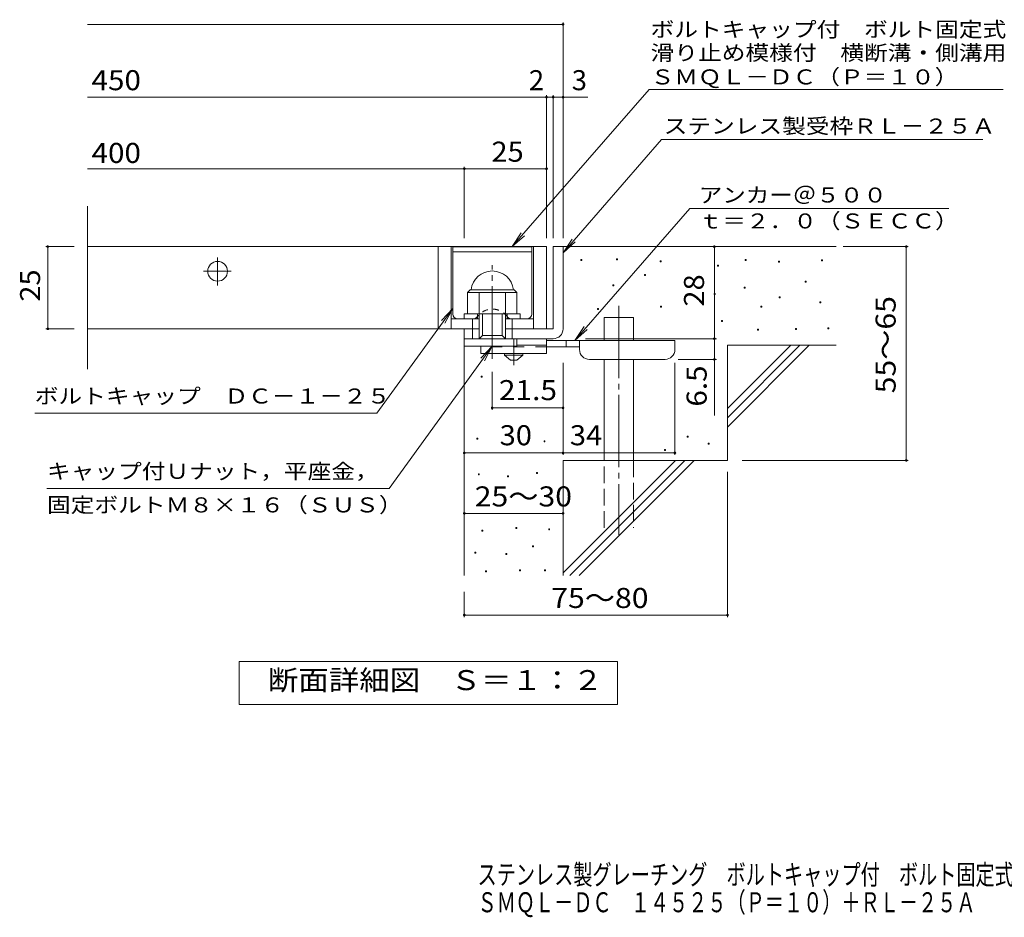
# Model space of a CAD drawing. Units: millimetres. Extents: x -1479 to 1922, y -1362 to 1277.
# Drawn here: x -1479 to 17, y -1362 to 3 of the extents above; entities that cross this region are included whole.
import ezdxf

# ---------------------------------------------------------------- set-up
doc = ezdxf.new("R2010")
doc.units = ezdxf.units.MM
doc.header["$LTSCALE"] = 10
for name, pattern in [('JWW_CENTER1', [6.773333, 4.233333, -0.846667, 0.846667, -0.846667]), ('JWW_CENTER2', [13.546667, 11.006667, -0.846667, 0.846667, -0.846667]), ('JWW_DASHED1', [1.693333, 0.846667, -0.846667]), ('JWW_DASHED2', [3.386667, 1.693333, -1.693333]), ('JWW_DASHED3', [3.386667, 2.54, -0.846667])]:
    doc.linetypes.add(name, pattern=pattern)
for name, color, linetype in [('D-0', 7, 'Continuous'), ('D-1', 7, 'Continuous'), ('D-2', 7, 'Continuous'), ('D-3', 7, 'Continuous'), ('D-4', 7, 'Continuous'), ('D-5', 7, 'Continuous'), ('D-6', 7, 'Continuous'), ('D-9', 7, 'Continuous'), ('F-5ﾚｲﾔ', 7, 'Continuous')]:
    doc.layers.add(name, color=color, linetype=linetype)
doc.styles.add('ＭＳ ゴシック', font='txt', dxfattribs={"height": 1})

msp = doc.modelspace()

# ---------------------------------------------------------------- linework, layer by layer
at = {"layer": 'D-0', "color": 7, "linetype": 'Continuous', "lineweight": 9}
for p, q in [((-626.4, -363.1), (-626.4, -361.6)), ((-626.4, -361.6), (-624.9, -361.6)), ((-624.9, -363.1), (-626.4, -363.1)), ((-624.9, -361.6), (-624.9, -363.1)), ((-572.2, -362.5), (-572.2, -361)), ((-572.2, -361), (-570.7, -361)), ((-570.7, -362.5), (-572.2, -362.5)), ((-570.7, -361), (-570.7, -362.5)), ((-505.9, -365.2), (-505.9, -363.7)), ((-505.9, -363.7), (-504.4, -363.7)), ((-504.4, -365.2), (-505.9, -365.2)), ((-504.4, -363.7), (-504.4, -365.2)), ((-418.6, -371.9), (-418.6, -370.4)), ((-418.6, -370.4), (-417.1, -370.4)), ((-417.1, -371.9), (-418.6, -371.9)), ((-417.1, -370.4), (-417.1, -371.9)), ((-376.7, -363.1), (-376.7, -361.6)), ((-376.7, -361.6), (-375.2, -361.6)), ((-375.2, -363.1), (-376.7, -363.1)), ((-375.2, -361.6), (-375.2, -363.1)), ((-325.9, -365.8), (-325.9, -364.3)), ((-325.9, -364.3), (-324.4, -364.3)), ((-324.4, -365.8), (-325.9, -365.8)), ((-324.4, -364.3), (-324.4, -365.8)), ((-260.9, -363.8), (-260.9, -362.3)), ((-260.9, -362.3), (-259.4, -362.3)), ((-259.4, -363.8), (-260.9, -363.8)), ((-259.4, -362.3), (-259.4, -363.8)), ((-529.6, -386.1), (-529.6, -384.6)), ((-529.6, -384.6), (-528.1, -384.6)), ((-528.1, -386.1), (-529.6, -386.1)), ((-528.1, -384.6), (-528.1, -386.1)), ((-577.7, -401.7), (-577.7, -400.2)), ((-577.7, -400.2), (-576.2, -400.2)), ((-576.2, -401.7), (-577.7, -401.7)), ((-576.2, -400.2), (-576.2, -401.7)), ((-378, -405.1), (-378, -403.6)), ((-378, -403.6), (-376.5, -403.6)), ((-376.5, -403.6), (-376.5, -405.1)), ((-285.3, -396.3), (-285.3, -394.8)), ((-285.3, -394.8), (-283.8, -394.8)), ((-283.8, -396.3), (-285.3, -396.3)), ((-283.8, -394.8), (-283.8, -396.3)), ((-424, -415.2), (-424, -413.7)), ((-424, -413.7), (-422.5, -413.7)), ((-422.5, -415.2), (-424, -415.2)), ((-422.5, -413.7), (-422.5, -415.2)), ((-376.5, -405.1), (-378, -405.1)), ((-325.2, -420), (-325.2, -418.5)), ((-325.2, -418.5), (-323.7, -418.5)), ((-323.7, -418.5), (-323.7, -420)), ((-505.2, -434.2), (-505.2, -432.7)), ((-505.2, -432.7), (-503.7, -432.7)), ((-503.7, -432.7), (-503.7, -434.2)), ((-353, -434.2), (-353, -432.7)), ((-353, -432.7), (-351.5, -432.7)), ((-351.5, -432.7), (-351.5, -434.2)), ((-323.7, -420), (-325.2, -420)), ((-263, -427.4), (-263, -425.9)), ((-263, -425.9), (-261.5, -425.9)), ((-261.5, -427.4), (-263, -427.4)), ((-261.5, -425.9), (-261.5, -427.4)), ((-601.3, -437.6), (-601.3, -436.1)), ((-601.3, -436.1), (-599.8, -436.1)), ((-599.8, -437.6), (-601.3, -437.6)), ((-599.8, -436.1), (-599.8, -437.6)), ((-503.7, -434.2), (-505.2, -434.2)), ((-351.5, -434.2), (-353, -434.2)), ((-412.5, -455.8), (-412.5, -454.3)), ((-412.5, -454.3), (-411, -454.3)), ((-411, -455.8), (-412.5, -455.8)), ((-411, -454.3), (-411, -455.8)), ((-357.7, -469.4), (-357.7, -467.9)), ((-357.7, -467.9), (-356.2, -467.9)), ((-356.2, -469.4), (-357.7, -469.4)), ((-356.2, -467.9), (-356.2, -469.4)), ((-300.2, -468), (-300.2, -466.5)), ((-300.2, -466.5), (-298.7, -466.5)), ((-298.7, -468), (-300.2, -468)), ((-298.7, -466.5), (-298.7, -468)), ((-250.8, -467.4), (-250.8, -465.9)), ((-250.8, -465.9), (-249.3, -465.9)), ((-249.3, -467.4), (-250.8, -467.4)), ((-249.3, -465.9), (-249.3, -467.4)), ((-778.1, -540.5), (-778.1, -539)), ((-778.1, -539), (-776.6, -539)), ((-776.6, -540.5), (-778.1, -540.5)), ((-776.6, -539), (-776.6, -540.5)), ((-784.7, -634.9), (-784.7, -633.4)), ((-784.7, -633.4), (-783.2, -633.4)), ((-783.2, -634.9), (-784.7, -634.9)), ((-783.2, -633.4), (-783.2, -634.9)), ((-682.4, -639), (-682.4, -637.5)), ((-682.4, -637.5), (-680.9, -637.5)), ((-680.9, -639), (-682.4, -639)), ((-680.9, -637.5), (-680.9, -639)), ((-464.7, -631.9), (-464.7, -630.4)), ((-464.7, -630.4), (-463.2, -630.4)), ((-463.2, -631.9), (-464.7, -631.9)), ((-463.2, -630.4), (-463.2, -631.9)), ((-432.8, -642.6), (-432.8, -641.1)), ((-432.8, -641.1), (-431.3, -641.1)), ((-431.3, -642.6), (-432.8, -642.6)), ((-431.3, -641.1), (-431.3, -642.6)), ((-499.2, -652.2), (-499.2, -650.7)), ((-499.2, -650.7), (-497.7, -650.7)), ((-497.7, -652.2), (-499.2, -652.2)), ((-497.7, -650.7), (-497.7, -652.2)), ((-782.2, -689.3), (-782.2, -687.8)), ((-782.2, -687.8), (-780.7, -687.8)), ((-780.7, -687.8), (-780.7, -689.3)), ((-693.9, -687), (-693.9, -685.5)), ((-693.9, -685.5), (-692.4, -685.5)), ((-692.4, -687), (-693.9, -687)), ((-692.4, -685.5), (-692.4, -687)), ((-780.7, -689.3), (-782.2, -689.3)), ((-738.1, -692.4), (-738.1, -690.9)), ((-738.1, -690.9), (-736.6, -690.9)), ((-736.6, -692.4), (-738.1, -692.4)), ((-736.6, -690.9), (-736.6, -692.4)), ((-776.9, -774.6), (-776.9, -773.1)), ((-776.9, -773.1), (-775.4, -773.1)), ((-775.4, -774.6), (-776.9, -774.6)), ((-775.4, -773.1), (-775.4, -774.6)), ((-725.1, -770.8), (-725.1, -769.3)), ((-725.1, -769.3), (-723.6, -769.3)), ((-723.6, -770.8), (-725.1, -770.8)), ((-723.6, -769.3), (-723.6, -770.8)), ((-675.3, -772.7), (-675.3, -771.2)), ((-675.3, -771.2), (-673.8, -771.2)), ((-673.8, -772.7), (-675.3, -772.7)), ((-673.8, -771.2), (-673.8, -772.7)), ((-787.6, -808.1), (-787.6, -806.6)), ((-787.6, -806.6), (-786.1, -806.6)), ((-786.1, -806.6), (-786.1, -808.1)), ((-700, -798.6), (-700, -797.1)), ((-700, -797.1), (-698.5, -797.1)), ((-698.5, -798.6), (-700, -798.6)), ((-698.5, -797.1), (-698.5, -798.6)), ((-786.1, -808.1), (-787.6, -808.1)), ((-740.4, -810.4), (-740.4, -808.9)), ((-740.4, -808.9), (-738.9, -808.9)), ((-738.9, -810.4), (-740.4, -810.4)), ((-738.9, -808.9), (-738.9, -810.4)), ((-771.2, -836.6), (-771.2, -835.1)), ((-771.2, -835.1), (-769.7, -835.1)), ((-769.7, -836.6), (-771.2, -836.6)), ((-769.7, -835.1), (-769.7, -836.6)), ((-719.4, -835.1), (-719.4, -833.6)), ((-719.4, -833.6), (-717.9, -833.6)), ((-717.9, -835.1), (-719.4, -835.1)), ((-717.9, -833.6), (-717.9, -835.1)), ((-681.4, -835.1), (-681.4, -833.6)), ((-681.4, -833.6), (-679.9, -833.6)), ((-679.9, -835.1), (-681.4, -835.1)), ((-679.9, -833.6), (-679.9, -835.1))]:
    msp.add_line(p, q, dxfattribs=at)
at = {"layer": 'D-1', "color": 2, "linetype": 'Continuous', "lineweight": 9}
for p, q in [((-668.5, -342.2), (-668.5, -467.2)), ((-653.5, -342.2), (-668.5, -342.2)), ((-653.5, -467.2), (-653.5, -342.2)), ((-798.5, -411.7), (-794.5, -407.7)), ((-798.5, -444.2), (-798.5, -411.7)), ((-798.5, -411.7), (-723.5, -411.7)), ((-794.5, -407.7), (-727.5, -407.7)), ((-781, -482.2), (-781, -411.7)), ((-741, -482.2), (-741, -411.7)), ((-723.5, -411.7), (-727.5, -407.7)), ((-723.5, -444.2), (-723.5, -411.7)), ((-803.5, -444.2), (-718.5, -444.2)), ((-803.5, -452.2), (-803.5, -444.2)), ((-783.5, -452.2), (-783.5, -444.2)), ((-776, -477.2), (-776, -444.2)), ((-746, -477.2), (-746, -444.2)), ((-738.5, -452.2), (-738.5, -444.2)), ((-718.5, -452.2), (-718.5, -444.2)), ((-791, -482.2), (-791, -452.2)), ((-731, -482.2), (-731, -452.2)), ((-803.5, -482.2), (-803.5, -467.2)), ((-803.5, -493.7), (-803.5, -467.2)), ((-781, -467.2), (-803.5, -467.2)), ((-781, -482.2), (-776, -477.2)), ((-776, -477.2), (-746, -477.2)), ((-746, -477.2), (-741, -482.2)), ((-668.5, -467.2), (-741, -467.2)), ((-803.5, -482.2), (-668.5, -482.2)), ((-723.5, -493.7), (-803.5, -493.7)), ((-723.5, -493.7), (-723.5, -482.2))]:
    msp.add_line(p, q, dxfattribs=at)
at = {"layer": 'D-1', "color": 2, "linetype": 'JWW_CENTER2', "lineweight": 9}
msp.add_line((-761, -512.6), (-761, -370.6), dxfattribs=at)
at = {"layer": 'D-1', "color": 2, "linetype": 'Continuous', "lineweight": 9}
for centre, radius, start, end in [((-761, -411.7), 32.5, 7.0697, 172.9303), ((-668.5, -467.2), 15, 270, 0)]:
    msp.add_arc(centre, radius, start, end, dxfattribs=at)
at = {"layer": 'D-2', "color": 3, "linetype": 'Continuous', "lineweight": 9}
for p, q in [((-1376.2, -528.5), (-1376.2, -280.8)), ((-1376.2, -342.2), (-678.5, -342.2)), ((-843.5, -342.2), (-843.5, -467.2)), ((-823.5, -342.2), (-823.5, -467.2)), ((-698.5, -342.2), (-698.5, -467.2)), ((-678.5, -342.2), (-678.5, -467.2)), ((-823.5, -452.2), (-781, -452.2)), ((-741, -452.2), (-698.5, -452.2)), ((-781, -467.2), (-1376.2, -467.2))]:
    msp.add_line(p, q, dxfattribs=at)
at = {"layer": 'D-2', "color": 3, "linetype": 'JWW_CENTER1', "lineweight": 9}
for p, q in [((-1178.5, -401.2), (-1178.5, -358.2)), ((-1200, -379.7), (-1157, -379.7))]:
    msp.add_line(p, q, dxfattribs=at)
at = {"layer": 'D-2', "color": 3, "linetype": 'Continuous', "lineweight": 9}
msp.add_circle((-1178.5, -379.7), 15, dxfattribs=at)
at = {"layer": 'D-3', "color": 6, "linetype": 'Continuous', "lineweight": 9}
for p, q in [((-821, -342.7), (-701, -342.7)), ((-821, -444.7), (-821, -342.7)), ((-701, -444.7), (-701, -342.7)), ((-821, -350.2), (-701, -350.2))]:
    msp.add_line(p, q, dxfattribs=at)
at = {"layer": 'D-3', "color": 6, "linetype": 'JWW_DASHED1', "lineweight": 9}
for p, q in [((-813.5, -452.2), (-790.2, -452.2)), ((-708.5, -452.2), (-731.9, -452.2))]:
    msp.add_line(p, q, dxfattribs=at)
at = {"layer": 'D-3', "color": 6, "linetype": 'Continuous', "lineweight": 9}
for centre, start, end in [((-813.5, -444.7), 180, 270), ((-708.5, -444.7), 270, 0)]:
    msp.add_arc(centre, 7.5, start, end, dxfattribs=at)
at = {"layer": 'D-3', "color": 6, "linetype": 'JWW_DASHED1', "lineweight": 9}
for centre, radius, start, end in [((-761, -465.5), 28.3, 35.5487, 144.4513), ((-790.2, -444.7), 7.5, 270, 324.4513), ((-731.9, -444.7), 7.5, 215.5487, 270)]:
    msp.add_arc(centre, radius, start, end, dxfattribs=at)
at = {"layer": 'D-4', "color": 7, "linetype": 'Continuous', "lineweight": 9}
for p, q in [((-1376.2, -4.3), (-653.5, -4.3)), ((-653.5, -329.2), (-653.5, -1.3)), ((-1376.2, -115), (-678.5, -115)), ((-678.5, -329.2), (-678.5, -112)), ((-678.5, -115), (-673.5, -115)), ((-673.5, -115), (-615.8, -115)), ((-668.5, -329.2), (-668.5, -112)), ((-1376.2, -223.8), (-803.5, -223.8)), ((-803.5, -329.2), (-803.5, -220.8)), ((-803.5, -223.8), (-678.5, -223.8)), ((-1439.6, -342.2), (-1396.2, -342.2)), ((-1436.6, -342.2), (-1436.6, -467.2)), ((-423.5, -482.2), (-423.5, -342.2)), ((-227.5, -342.2), (-128.8, -342.2)), ((-131.8, -667.2), (-131.8, -342.2)), ((-1439.6, -467.2), (-1396.2, -467.2)), ((-619.5, -482.2), (-420.5, -482.2)), ((-423.5, -482.2), (-423.5, -598.9)), ((-653.5, -658.8), (-653.5, -518.7)), ((-483.5, -658.8), (-483.5, -518.7)), ((-420.5, -513.7), (-478.5, -513.7)), ((-761, -590.3), (-761, -532.6)), ((-653.5, -587.3), (-761, -587.3)), ((-803.5, -655.8), (-653.5, -655.8)), ((-653.5, -655.8), (-483.5, -655.8)), ((-381.3, -667.2), (-128.8, -667.2)), ((-403.5, -684.7), (-403.5, -905.3)), ((-803.5, -747.8), (-653.5, -747.8)), ((-803.5, -867.2), (-803.5, -905.3)), ((-803.5, -902.3), (-403.5, -902.3))]:
    msp.add_line(p, q, dxfattribs=at)
at = {"layer": 'D-4', "color": 7, "linetype": 'Continuous', "lineweight": 9, "const_width": 2}
for points in [[(-652.5, -4.3, 0.414214), (-653.5, -3.3, 0.414214), (-654.5, -4.3, 0.414214), (-653.5, -5.3, 0.414214)], [(-677.5, -115, 0.414214), (-678.5, -114, 0.414214), (-679.5, -115, 0.414214), (-678.5, -116, 0.414214)], [(-667.5, -115, 0.414214), (-668.5, -114, 0.414214), (-669.5, -115, 0.414214), (-668.5, -116, 0.414214)], [(-652.5, -115, 0.414214), (-653.5, -114, 0.414214), (-654.5, -115, 0.414214), (-653.5, -116, 0.414214)], [(-802.5, -223.8, 0.414214), (-803.5, -222.8, 0.414214), (-804.5, -223.8, 0.414214), (-803.5, -224.8, 0.414214)], [(-677.5, -223.8, 0.414214), (-678.5, -222.8, 0.414214), (-679.5, -223.8, 0.414214), (-678.5, -224.8, 0.414214)], [(-1435.6, -342.2, 0.414214), (-1436.6, -341.2, 0.414214), (-1437.6, -342.2, 0.414214), (-1436.6, -343.2, 0.414214)], [(-422.5, -342.2, 0.414214), (-423.5, -341.2, 0.414214), (-424.5, -342.2, 0.414214), (-423.5, -343.2, 0.414214)], [(-130.8, -342.2, 0.414214), (-131.8, -341.2, 0.414214), (-132.8, -342.2, 0.414214), (-131.8, -343.2, 0.414214)], [(-1435.6, -467.2, 0.414214), (-1436.6, -466.2, 0.414214), (-1437.6, -467.2, 0.414214), (-1436.6, -468.2, 0.414214)], [(-422.5, -482.2, 0.414214), (-423.5, -481.2, 0.414214), (-424.5, -482.2, 0.414214), (-423.5, -483.2, 0.414214)], [(-422.5, -513.7, 0.414214), (-423.5, -512.7, 0.414214), (-424.5, -513.7, 0.414214), (-423.5, -514.7, 0.414214)], [(-760, -587.3, 0.414214), (-761, -586.3, 0.414214), (-762, -587.3, 0.414214), (-761, -588.3, 0.414214)], [(-652.5, -587.3, 0.414214), (-653.5, -586.3, 0.414214), (-654.5, -587.3, 0.414214), (-653.5, -588.3, 0.414214)], [(-802.5, -655.8, 0.414214), (-803.5, -654.8, 0.414214), (-804.5, -655.8, 0.414214), (-803.5, -656.8, 0.414214)], [(-652.5, -655.8, 0.414214), (-653.5, -654.8, 0.414214), (-654.5, -655.8, 0.414214), (-653.5, -656.8, 0.414214)], [(-482.5, -655.8, 0.414214), (-483.5, -654.8, 0.414214), (-484.5, -655.8, 0.414214), (-483.5, -656.8, 0.414214)], [(-130.8, -667.2, 0.414214), (-131.8, -666.2, 0.414214), (-132.8, -667.2, 0.414214), (-131.8, -668.2, 0.414214)], [(-802.5, -747.8, 0.414214), (-803.5, -746.8, 0.414214), (-804.5, -747.8, 0.414214), (-803.5, -748.8, 0.414214)], [(-652.5, -747.8, 0.414214), (-653.5, -746.8, 0.414214), (-654.5, -747.8, 0.414214), (-653.5, -748.8, 0.414214)], [(-802.5, -902.3, 0.414214), (-803.5, -901.3, 0.414214), (-804.5, -902.3, 0.414214), (-803.5, -903.3, 0.414214)], [(-402.5, -902.3, 0.414214), (-403.5, -901.3, 0.414214), (-404.5, -902.3, 0.414214), (-403.5, -903.3, 0.414214)]]:
    msp.add_lwpolyline(points, format="xyb", close=True, dxfattribs=at)
at = {"layer": 'D-5', "color": 7, "linetype": 'Continuous', "lineweight": 9}
for p, q in [((-522.8, -103.3), (-730.7, -342.2)), ((-522.8, -103.3), (15.3, -103.3)), ((-503.7, -179.3), (-653.5, -351.4)), ((-503.7, -179.3), (-15.6, -179.3)), ((-460.8, -284.1), (-635.4, -484.7)), ((-460.8, -284.1), (-67.2, -284.1)), ((-730.7, -342.2), (-716.9, -321.3)), ((-730.7, -342.2), (-711.9, -325.6)), ((-653.5, -351.4), (-639.7, -330.6)), ((-653.5, -351.4), (-634.8, -334.9)), ((-936.3, -595.4), (-821, -436.4)), ((-821, -436.4), (-838.2, -454.5)), ((-821, -436.4), (-832.9, -458.4)), ((-635.4, -484.7), (-621.6, -463.8)), ((-635.4, -484.7), (-616.7, -468.1)), ((-917.8, -709.9), (-761, -493.7)), ((-761, -493.7), (-778.2, -511.8)), ((-761, -493.7), (-772.9, -515.7)), ((-936.3, -595.4), (-1456.3, -595.4)), ((-917.8, -709.9), (-1437.8, -709.9)), ((-1145.5, -1038.1), (-1145.5, -973.1)), ((-1145.5, -973.1), (-570.5, -973.1)), ((-570.5, -973.1), (-570.5, -1038.1)), ((-570.5, -1038.1), (-1145.5, -1038.1))]:
    msp.add_line(p, q, dxfattribs=at)
at = {"layer": 'D-6', "color": 6, "linetype": 'Continuous', "lineweight": 9}
for p, q in [((-653.5, -342.2), (-238.5, -342.2)), ((-591.2, -484.7), (-591.2, -449.7)), ((-591.2, -449.7), (-546.2, -449.7)), ((-546.2, -484.7), (-546.2, -449.7)), ((-803.5, -482.2), (-803.5, -842.2)), ((-403.5, -588.2), (-307.5, -492.2)), ((-403.5, -492.2), (-238.5, -492.2)), ((-403.5, -602.3), (-293.4, -492.2)), ((-403.5, -492.2), (-403.5, -667.2)), ((-403.5, -616.5), (-279.2, -492.2)), ((-591.2, -667.2), (-591.2, -513.7)), ((-546.2, -667.2), (-546.2, -513.7)), ((-653.5, -667.2), (-653.5, -842.2)), ((-653.5, -667.2), (-403.5, -667.2)), ((-653.5, -838.2), (-482.5, -667.2)), ((-643.4, -842.2), (-468.4, -667.2)), ((-629.2, -842.2), (-454.2, -667.2))]:
    msp.add_line(p, q, dxfattribs=at)
at = {"layer": 'D-6', "color": 6, "linetype": 'JWW_CENTER2', "lineweight": 9}
msp.add_line((-568.7, -432.2), (-568.7, -780.5), dxfattribs=at)
at = {"layer": 'D-6', "color": 6, "linetype": 'JWW_DASHED3', "lineweight": 9}
for p, q in [((-591.2, -769.7), (-591.2, -667.2)), ((-546.2, -667.2), (-546.2, -769.7))]:
    msp.add_line(p, q, dxfattribs=at)
at = {"layer": 'D-9', "color": 3, "linetype": 'Continuous', "lineweight": 9}
for p, q in [((-778.5, -493.7), (-778.5, -504.7)), ((-678.5, -482.2), (-723.5, -482.2)), ((-678.5, -492.2), (-723.5, -492.2)), ((-678.5, -482.2), (-678.5, -504.7)), ((-678.5, -504.7), (-778.5, -504.7))]:
    msp.add_line(p, q, dxfattribs=at)
at = {"layer": 'D-9', "color": 4, "linetype": 'JWW_CENTER1', "lineweight": 9}
msp.add_line((-728.5, -522.4), (-728.5, -482.2), dxfattribs=at)
at = {"layer": 'D-9', "color": 4, "linetype": 'Continuous', "lineweight": 9}
for p, q in [((-483.5, -484.7), (-678.5, -484.7)), ((-648.5, -494.7), (-648.5, -484.7)), ((-628.5, -498.7), (-628.5, -484.7)), ((-483.5, -498.7), (-483.5, -484.7)), ((-628.5, -494.7), (-678.5, -494.7)), ((-613.5, -513.7), (-498.5, -513.7))]:
    msp.add_line(p, q, dxfattribs=at)
at = {"layer": 'D-9', "color": 3, "linetype": 'JWW_DASHED2', "lineweight": 9}
msp.add_line((-678.5, -494.7), (-778.5, -494.7), dxfattribs=at)
at = {"layer": 'D-9', "color": 2, "linetype": 'Continuous', "lineweight": 9}
for p, q in [((-742.3, -507.2), (-742.3, -504.7)), ((-742.3, -507.2), (-733.5, -514.7)), ((-742.3, -507.2), (-714.8, -507.2)), ((-723.5, -514.7), (-714.8, -507.2)), ((-714.8, -507.2), (-714.8, -504.7)), ((-733.5, -514.7), (-723.5, -514.7))]:
    msp.add_line(p, q, dxfattribs=at)
at = {"layer": 'D-9', "color": 4, "linetype": 'Continuous', "lineweight": 9}
for centre, start, end in [((-613.5, -498.7), 180, 270), ((-498.5, -498.7), 270, 0)]:
    msp.add_arc(centre, 15, start, end, dxfattribs=at)

# ---------------------------------------------------------------- texts
at = {"layer": 'D-4', "color": 2, "linetype": 'Continuous', "lineweight": 9, "style": 'ＭＳ ゴシック'}
for s, width, p in [('450', 1.083333, (-1370, -104.4)), ('400', 1.083333, (-1370, -215)), ('25', 1.0625, (-762.3, -213.1)), ('30', 1.0625, (-749.8, -644.2)), ('34', 1.0625, (-643.1, -644.2)), ('25～30', 1.104167, (-787.7, -737.2)), ('75～80', 1.104167, (-671.4, -891.6))]:
    msp.add_text(s, height=30.48, dxfattribs=dict(at, width=width)).set_placement(p)
for s, p in [('2', (-705.3, -104.4)), ('3', (-640.2, -104.4))]:
    msp.add_text(s, height=30.5, dxfattribs=at).set_placement(p)
at = {"layer": 'D-4', "color": 2, "linetype": 'Continuous', "lineweight": 211, "style": 'ＭＳ ゴシック', "width": 1.0625}
for s, p in [('25', (-1448.2, -425.9)), ('28', (-439.2, -433.4))]:
    msp.add_text(s, height=30.48, rotation=90, dxfattribs=at).set_placement(p)
at = {"layer": 'D-4', "color": 2, "linetype": 'Continuous', "lineweight": 9, "style": 'ＭＳ ゴシック'}
for s, width, p in [('55～65', 1.104167, (-148, -565.2)), ('6.5', 1.083333, (-435.2, -585.4))]:
    msp.add_text(s, height=30.48, rotation=90, dxfattribs=dict(at, width=width)).set_placement(p)
at = {"layer": 'D-4', "color": 2, "linetype": 'Continuous', "lineweight": 211, "style": 'ＭＳ ゴシック', "width": 1.09375}
msp.add_text('21.5', height=30.48, dxfattribs=at).set_placement((-751, -575.6))
at = {"layer": 'D-5', "color": 7, "linetype": 'Continuous', "lineweight": 9, "style": 'ＭＳ ゴシック'}
for s, width, p in [('ボルトキャップ付\u3000ボルト固定式', 1.155556, (-520.4, -23.4)), ('滑り止め模様付\u3000横断溝・側溝用', 1.155556, (-520.4, -58.9)), ('アンカー＠５００', 1.145833, (-447.2, -275.2)), ('ｔ＝２．０（ＳＥＣＣ）', 1.151515, (-447.2, -314.6)), ('ボルトキャップ\u3000ＤＣ－１－２５', 1.155556, (-1456.3, -580.8)), ('キャップ付Ｕナット，平座金，', 1.154762, (-1437.8, -695.2))]:
    msp.add_text(s, height=22.86, dxfattribs=dict(at, width=width)).set_placement(p)
at = {"layer": 'D-5', "color": 7, "linetype": 'Continuous', "lineweight": 211, "style": 'ＭＳ ゴシック', "width": 1.153846}
msp.add_text('ＳＭＱＬ－ＤＣ（Ｐ＝１０）', height=22.86, dxfattribs=at).set_placement((-520.4, -95.6))
at = {"layer": 'D-5', "color": 7, "linetype": 'Continuous', "lineweight": 9, "style": 'ＭＳ ゴシック'}
for s, rotation, width, p in [('ステンレス製受枠ＲＬ－２５Ａ', 359.9999, 1.154762, (-500.6, -170.3)), ('固定ボルトＭ８×１６（ＳＵＳ）', 0, 1.155556, (-1437.8, -746.3))]:
    msp.add_text(s, height=22.86, rotation=rotation, dxfattribs=dict(at, width=width)).set_placement(p)
at = {"layer": 'D-5', "color": 2, "linetype": 'Continuous', "lineweight": 9, "style": 'ＭＳ ゴシック', "width": 1.113636}
msp.add_text('断面詳細図\u3000Ｓ＝１：２', height=30.48, dxfattribs=at).set_placement((-1102.1, -1016.5))
at = {"layer": 'F-5ﾚｲﾔ', "color": 2, "linetype": 'Continuous', "lineweight": 9, "style": 'ＭＳ ゴシック', "width": 0.7}
for s, p in [('ステンレス製グレーチング\u3000ボルトキャップ付\u3000ボルト固定式\u3000滑り止め模様付\u3000横断溝・側溝用', (-783.4, -1312.1)), ('ＳＭＱＬ－ＤＣ\u3000１４５２５（Ｐ＝１０）＋ＲＬ－２５Ａ', (-783.4, -1354.2))]:
    msp.add_text(s, height=30.48, dxfattribs=at).set_placement(p)

doc.saveas('drawing.dxf')
